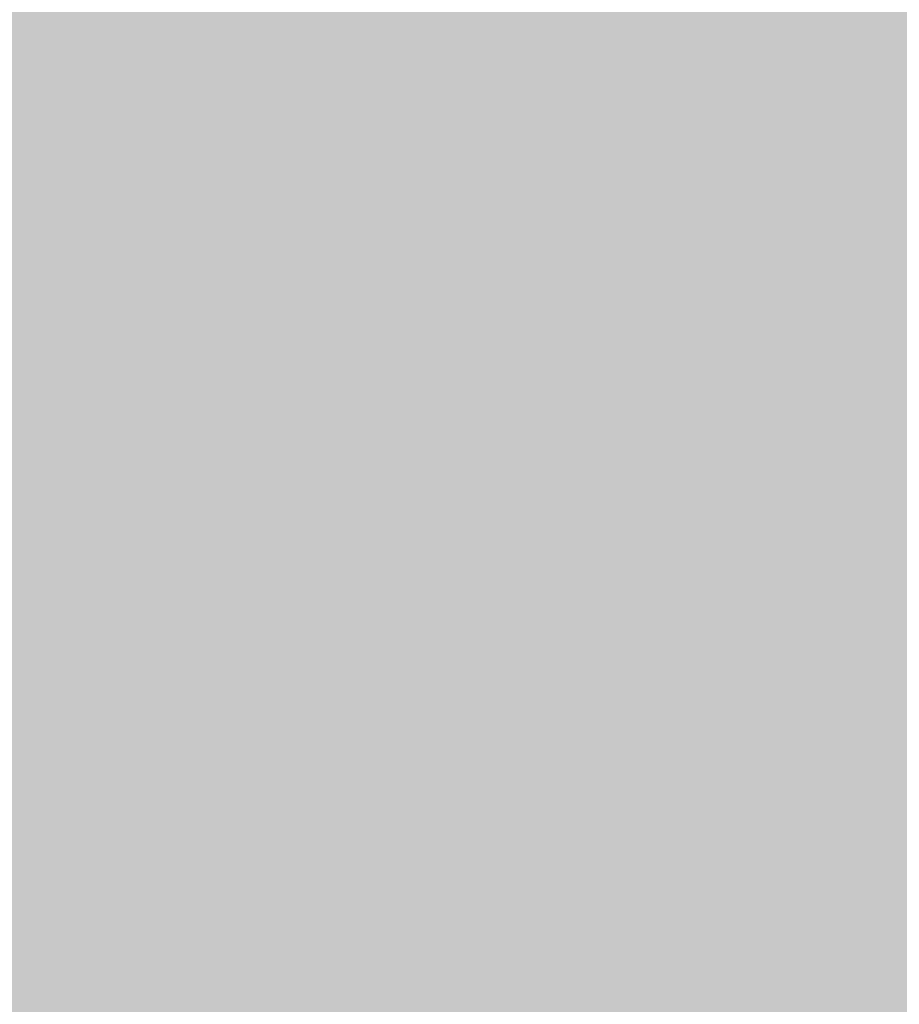
# Model space of a CAD drawing. Extents: x -0.191 to 0.217, y -0.417 to 0.417.
# Drawn here: x -0.08 to -0.076, y -0.402 to -0.397 of the extents above; entities that cross this region are included whole.
import ezdxf

# ---------------------------------------------------------------- set-up
doc = ezdxf.new("R2010")
doc.units = 0
doc.header["$MEASUREMENT"] = 0
for name, color, linetype in [('BARCELONA_80_1', 7, 'CONTINUOUS'), ('SZE_CIAN', 7, 'CONTINUOUS'), ('SZE_CIAN_10', 7, 'CONTINUOUS')]:
    doc.layers.add(name, color=color, linetype=linetype)

msp = doc.modelspace()

# ---------------------------------------------------------------- linework, layer by layer
at = {"layer": 'BARCELONA_80_1'}
for points in [[(-0.0812, -0.3974, 0.2432), (-0.0797, -0.3974, 0.2432), (-0.0812, -0.3969, 0.2432), (-0.0797, -0.3969, 0.2432)], [(-0.0812, -0.3979, 0.28), (-0.0812, -0.3969, 0.28), (-0.0797, -0.3979, 0.28), (-0.0797, -0.3969, 0.28)], [(-0.0785, -0.3974, 0.2432), (-0.0785, -0.3969, 0.2432), (-0.0797, -0.3974, 0.2432), (-0.0797, -0.3969, 0.2432)], [(-0.0785, -0.3979, 0.28), (-0.0797, -0.3979, 0.28), (-0.0785, -0.3969, 0.28), (-0.0797, -0.3969, 0.28)], [(-0.0785, -0.3974, 0.2432), (-0.0776, -0.3974, 0.2432), (-0.0785, -0.3969, 0.2432), (-0.0776, -0.3969, 0.2432)], [(-0.0785, -0.3979, 0.28), (-0.0785, -0.3969, 0.28), (-0.0776, -0.3979, 0.28), (-0.0776, -0.3969, 0.28)], [(-0.0768, -0.3974, 0.2432), (-0.0768, -0.3969, 0.2432), (-0.0776, -0.3974, 0.2432), (-0.0776, -0.3969, 0.2432)], [(-0.0768, -0.3979, 0.28), (-0.0776, -0.3979, 0.28), (-0.0768, -0.3969, 0.28), (-0.0776, -0.3969, 0.28)], [(-0.0768, -0.3974, 0.2432), (-0.0763, -0.3974, 0.2432), (-0.0768, -0.3969, 0.2432), (-0.0763, -0.3969, 0.2432)], [(-0.0768, -0.3979, 0.28), (-0.0768, -0.3969, 0.28), (-0.0763, -0.3979, 0.28), (-0.0763, -0.3969, 0.28)], [(-0.0812, -0.3974, 0.2432), (-0.0812, -0.3978, 0.2432), (-0.0797, -0.3974, 0.2432), (-0.0797, -0.3978, 0.2432)], [(-0.0785, -0.3974, 0.2432), (-0.0797, -0.3974, 0.2432), (-0.0785, -0.3978, 0.2432), (-0.0797, -0.3978, 0.2432)], [(-0.0785, -0.3974, 0.2432), (-0.0785, -0.3978, 0.2432), (-0.0776, -0.3974, 0.2432), (-0.0776, -0.3978, 0.2432)], [(-0.0768, -0.3974, 0.2432), (-0.0776, -0.3974, 0.2432), (-0.0768, -0.3978, 0.2432), (-0.0776, -0.3978, 0.2432)], [(-0.0768, -0.3974, 0.2432), (-0.0768, -0.3978, 0.2432), (-0.0763, -0.3974, 0.2432), (-0.0763, -0.3978, 0.2432)], [(-0.0812, -0.398, 0.2442), (-0.0797, -0.398, 0.2442), (-0.0812, -0.3978, 0.2442), (-0.0797, -0.3978, 0.2442)], [(-0.0785, -0.398, 0.2442), (-0.0785, -0.3978, 0.2442), (-0.0797, -0.398, 0.2442), (-0.0797, -0.3978, 0.2442)], [(-0.0785, -0.398, 0.2442), (-0.0776, -0.398, 0.2442), (-0.0785, -0.3978, 0.2442), (-0.0776, -0.3978, 0.2442)], [(-0.0768, -0.398, 0.2442), (-0.0768, -0.3978, 0.2442), (-0.0776, -0.398, 0.2442), (-0.0776, -0.3978, 0.2442)], [(-0.0768, -0.398, 0.2442), (-0.0763, -0.398, 0.2442), (-0.0768, -0.3978, 0.2442), (-0.0763, -0.3978, 0.2442)], [(-0.0812, -0.3979, 0.28), (-0.0797, -0.3979, 0.28), (-0.0812, -0.3987, 0.28), (-0.0797, -0.3987, 0.28)], [(-0.0785, -0.3979, 0.28), (-0.0785, -0.3987, 0.28), (-0.0797, -0.3979, 0.28), (-0.0797, -0.3987, 0.28)], [(-0.0785, -0.3979, 0.28), (-0.0776, -0.3979, 0.28), (-0.0785, -0.3987, 0.28), (-0.0776, -0.3987, 0.28)], [(-0.0768, -0.3979, 0.28), (-0.0768, -0.3987, 0.28), (-0.0776, -0.3979, 0.28), (-0.0776, -0.3987, 0.28)], [(-0.0768, -0.3979, 0.28), (-0.0763, -0.3979, 0.28), (-0.0768, -0.3987, 0.28), (-0.0763, -0.3987, 0.28)], [(-0.0812, -0.398, 0.2442), (-0.0812, -0.3982, 0.2442), (-0.0797, -0.398, 0.2442), (-0.0797, -0.3982, 0.2442)], [(-0.0785, -0.398, 0.2442), (-0.0797, -0.398, 0.2442), (-0.0785, -0.3982, 0.2442), (-0.0797, -0.3982, 0.2442)], [(-0.0785, -0.398, 0.2442), (-0.0785, -0.3982, 0.2442), (-0.0776, -0.398, 0.2442), (-0.0776, -0.3982, 0.2442)], [(-0.0768, -0.398, 0.2442), (-0.0776, -0.398, 0.2442), (-0.0768, -0.3982, 0.2442), (-0.0776, -0.3982, 0.2442)], [(-0.0768, -0.398, 0.2442), (-0.0768, -0.3982, 0.2442), (-0.0763, -0.398, 0.2442), (-0.0763, -0.3982, 0.2442)], [(-0.0812, -0.3984, 0.2457), (-0.0797, -0.3984, 0.2457), (-0.0812, -0.3982, 0.2457), (-0.0797, -0.3982, 0.2457)], [(-0.0785, -0.3984, 0.2457), (-0.0785, -0.3982, 0.2457), (-0.0797, -0.3984, 0.2457), (-0.0797, -0.3982, 0.2457)], [(-0.0785, -0.3984, 0.2457), (-0.0776, -0.3984, 0.2457), (-0.0785, -0.3982, 0.2457), (-0.0776, -0.3982, 0.2457)], [(-0.0768, -0.3984, 0.2457), (-0.0768, -0.3982, 0.2457), (-0.0776, -0.3984, 0.2457), (-0.0776, -0.3982, 0.2457)], [(-0.0768, -0.3984, 0.2457), (-0.0763, -0.3984, 0.2457), (-0.0768, -0.3982, 0.2457), (-0.0763, -0.3982, 0.2457)], [(-0.0812, -0.3984, 0.2457), (-0.0812, -0.3985, 0.2457), (-0.0797, -0.3984, 0.2457), (-0.0797, -0.3985, 0.2457)], [(-0.0785, -0.3984, 0.2457), (-0.0797, -0.3984, 0.2457), (-0.0785, -0.3985, 0.2457), (-0.0797, -0.3985, 0.2457)], [(-0.0785, -0.3984, 0.2457), (-0.0785, -0.3985, 0.2457), (-0.0776, -0.3984, 0.2457), (-0.0776, -0.3985, 0.2457)], [(-0.0768, -0.3984, 0.2457), (-0.0776, -0.3984, 0.2457), (-0.0768, -0.3985, 0.2457), (-0.0776, -0.3985, 0.2457)], [(-0.0768, -0.3984, 0.2457), (-0.0768, -0.3985, 0.2457), (-0.0763, -0.3984, 0.2457), (-0.0763, -0.3985, 0.2457)], [(-0.0812, -0.3986, 0.248), (-0.0797, -0.3986, 0.248), (-0.0812, -0.3985, 0.248), (-0.0797, -0.3985, 0.248)], [(-0.0785, -0.3986, 0.248), (-0.0785, -0.3985, 0.248), (-0.0797, -0.3986, 0.248), (-0.0797, -0.3985, 0.248)], [(-0.0785, -0.3986, 0.248), (-0.0776, -0.3986, 0.248), (-0.0785, -0.3985, 0.248), (-0.0776, -0.3985, 0.248)], [(-0.0768, -0.3986, 0.248), (-0.0768, -0.3985, 0.248), (-0.0776, -0.3986, 0.248), (-0.0776, -0.3985, 0.248)], [(-0.0768, -0.3986, 0.248), (-0.0763, -0.3986, 0.248), (-0.0768, -0.3985, 0.248), (-0.0763, -0.3985, 0.248)], [(-0.0812, -0.3986, 0.248), (-0.0812, -0.3987, 0.248), (-0.0797, -0.3986, 0.248), (-0.0797, -0.3987, 0.248)], [(-0.0785, -0.3986, 0.248), (-0.0797, -0.3986, 0.248), (-0.0785, -0.3987, 0.248), (-0.0797, -0.3987, 0.248)], [(-0.0785, -0.3986, 0.248), (-0.0785, -0.3987, 0.248), (-0.0776, -0.3986, 0.248), (-0.0776, -0.3987, 0.248)], [(-0.0768, -0.3986, 0.248), (-0.0776, -0.3986, 0.248), (-0.0768, -0.3987, 0.248), (-0.0776, -0.3987, 0.248)], [(-0.0768, -0.3986, 0.248), (-0.0768, -0.3987, 0.248), (-0.0763, -0.3986, 0.248), (-0.0763, -0.3987, 0.248)], [(-0.0812, -0.3989, 0.2514), (-0.0797, -0.3989, 0.2514), (-0.0812, -0.3987, 0.2514), (-0.0797, -0.3987, 0.2514)], [(-0.0812, -0.3993, 0.2795), (-0.0812, -0.3987, 0.2795), (-0.0797, -0.3993, 0.2795), (-0.0797, -0.3987, 0.2795)], [(-0.0785, -0.3989, 0.2514), (-0.0785, -0.3987, 0.2514), (-0.0797, -0.3989, 0.2514), (-0.0797, -0.3987, 0.2514)], [(-0.0785, -0.3993, 0.2795), (-0.0797, -0.3993, 0.2795), (-0.0785, -0.3987, 0.2795), (-0.0797, -0.3987, 0.2795)], [(-0.0785, -0.3989, 0.2514), (-0.0776, -0.3989, 0.2514), (-0.0785, -0.3987, 0.2514), (-0.0776, -0.3987, 0.2514)], [(-0.0785, -0.3993, 0.2795), (-0.0785, -0.3987, 0.2795), (-0.0776, -0.3993, 0.2795), (-0.0776, -0.3987, 0.2795)], [(-0.0768, -0.3989, 0.2514), (-0.0768, -0.3987, 0.2514), (-0.0776, -0.3989, 0.2514), (-0.0776, -0.3987, 0.2514)], [(-0.0768, -0.3993, 0.2795), (-0.0776, -0.3993, 0.2795), (-0.0768, -0.3987, 0.2795), (-0.0776, -0.3987, 0.2795)], [(-0.0768, -0.3989, 0.2514), (-0.0763, -0.3989, 0.2514), (-0.0768, -0.3987, 0.2514), (-0.0763, -0.3987, 0.2514)], [(-0.0768, -0.3993, 0.2795), (-0.0768, -0.3987, 0.2795), (-0.0763, -0.3993, 0.2795), (-0.0763, -0.3987, 0.2795)], [(-0.0812, -0.3989, 0.2514), (-0.0812, -0.3991, 0.2514), (-0.0797, -0.3989, 0.2514), (-0.0797, -0.3991, 0.2514)], [(-0.0785, -0.3989, 0.2514), (-0.0797, -0.3989, 0.2514), (-0.0785, -0.3991, 0.2514), (-0.0797, -0.3991, 0.2514)], [(-0.0785, -0.3989, 0.2514), (-0.0785, -0.3991, 0.2514), (-0.0776, -0.3989, 0.2514), (-0.0776, -0.3991, 0.2514)], [(-0.0768, -0.3989, 0.2514), (-0.0776, -0.3989, 0.2514), (-0.0768, -0.3991, 0.2514), (-0.0776, -0.3991, 0.2514)], [(-0.0768, -0.3989, 0.2514), (-0.0768, -0.3991, 0.2514), (-0.0763, -0.3989, 0.2514), (-0.0763, -0.3991, 0.2514)], [(-0.0812, -0.3994, 0.2561), (-0.0797, -0.3994, 0.2561), (-0.0812, -0.3991, 0.2561), (-0.0797, -0.3991, 0.2561)], [(-0.0785, -0.3994, 0.2561), (-0.0785, -0.3991, 0.2561), (-0.0797, -0.3994, 0.2561), (-0.0797, -0.3991, 0.2561)], [(-0.0785, -0.3994, 0.2561), (-0.0776, -0.3994, 0.2561), (-0.0785, -0.3991, 0.2561), (-0.0776, -0.3991, 0.2561)], [(-0.0768, -0.3994, 0.2561), (-0.0768, -0.3991, 0.2561), (-0.0776, -0.3994, 0.2561), (-0.0776, -0.3991, 0.2561)], [(-0.0768, -0.3994, 0.2561), (-0.0763, -0.3994, 0.2561), (-0.0768, -0.3991, 0.2561), (-0.0763, -0.3991, 0.2561)], [(-0.0812, -0.3993, 0.2795), (-0.0797, -0.3993, 0.2795), (-0.0812, -0.3998, 0.2795), (-0.0797, -0.3998, 0.2795)], [(-0.0785, -0.3993, 0.2795), (-0.0785, -0.3998, 0.2795), (-0.0797, -0.3993, 0.2795), (-0.0797, -0.3998, 0.2795)], [(-0.0785, -0.3993, 0.2795), (-0.0776, -0.3993, 0.2795), (-0.0785, -0.3998, 0.2795), (-0.0776, -0.3998, 0.2795)], [(-0.0768, -0.3993, 0.2795), (-0.0768, -0.3998, 0.2795), (-0.0776, -0.3993, 0.2795), (-0.0776, -0.3998, 0.2795)], [(-0.0768, -0.3993, 0.2795), (-0.0763, -0.3993, 0.2795), (-0.0768, -0.3998, 0.2795), (-0.0763, -0.3998, 0.2795)], [(-0.0812, -0.3994, 0.2561), (-0.0812, -0.3997, 0.2561), (-0.0797, -0.3994, 0.2561), (-0.0797, -0.3997, 0.2561)], [(-0.0785, -0.3994, 0.2561), (-0.0797, -0.3994, 0.2561), (-0.0785, -0.3997, 0.2561), (-0.0797, -0.3997, 0.2561)], [(-0.0785, -0.3994, 0.2561), (-0.0785, -0.3997, 0.2561), (-0.0776, -0.3994, 0.2561), (-0.0776, -0.3997, 0.2561)], [(-0.0768, -0.3994, 0.2561), (-0.0776, -0.3994, 0.2561), (-0.0768, -0.3997, 0.2561), (-0.0776, -0.3997, 0.2561)], [(-0.0768, -0.3994, 0.2561), (-0.0768, -0.3997, 0.2561), (-0.0763, -0.3994, 0.2561), (-0.0763, -0.3997, 0.2561)], [(-0.0812, -0.4, 0.2615), (-0.0797, -0.4, 0.2615), (-0.0812, -0.3997, 0.2615), (-0.0797, -0.3997, 0.2615)], [(-0.0785, -0.4, 0.2615), (-0.0785, -0.3997, 0.2615), (-0.0797, -0.4, 0.2615), (-0.0797, -0.3997, 0.2615)], [(-0.0785, -0.4, 0.2615), (-0.0776, -0.4, 0.2615), (-0.0785, -0.3997, 0.2615), (-0.0776, -0.3997, 0.2615)], [(-0.0768, -0.4, 0.2615), (-0.0768, -0.3997, 0.2615), (-0.0776, -0.4, 0.2615), (-0.0776, -0.3997, 0.2615)], [(-0.0768, -0.4, 0.2615), (-0.0763, -0.4, 0.2615), (-0.0768, -0.3997, 0.2615), (-0.0763, -0.3997, 0.2615)], [(-0.0812, -0.4002, 0.279), (-0.0812, -0.3998, 0.279), (-0.0797, -0.4002, 0.279), (-0.0797, -0.3998, 0.279)], [(-0.0785, -0.4002, 0.279), (-0.0797, -0.4002, 0.279), (-0.0785, -0.3998, 0.279), (-0.0797, -0.3998, 0.279)], [(-0.0785, -0.4002, 0.279), (-0.0785, -0.3998, 0.279), (-0.0776, -0.4002, 0.279), (-0.0776, -0.3998, 0.279)], [(-0.0768, -0.4002, 0.279), (-0.0776, -0.4002, 0.279), (-0.0768, -0.3998, 0.279), (-0.0776, -0.3998, 0.279)], [(-0.0768, -0.4002, 0.279), (-0.0768, -0.3998, 0.279), (-0.0763, -0.4002, 0.279), (-0.0763, -0.3998, 0.279)], [(-0.0812, -0.4, 0.2615), (-0.0812, -0.4004, 0.2615), (-0.0797, -0.4, 0.2615), (-0.0797, -0.4004, 0.2615)], [(-0.0785, -0.4, 0.2615), (-0.0797, -0.4, 0.2615), (-0.0785, -0.4004, 0.2615), (-0.0797, -0.4004, 0.2615)], [(-0.0785, -0.4, 0.2615), (-0.0785, -0.4004, 0.2615), (-0.0776, -0.4, 0.2615), (-0.0776, -0.4004, 0.2615)], [(-0.0768, -0.4, 0.2615), (-0.0776, -0.4, 0.2615), (-0.0768, -0.4004, 0.2615), (-0.0776, -0.4004, 0.2615)], [(-0.0768, -0.4, 0.2615), (-0.0768, -0.4004, 0.2615), (-0.0763, -0.4, 0.2615), (-0.0763, -0.4004, 0.2615)], [(-0.0812, -0.4002, 0.279), (-0.0797, -0.4002, 0.279), (-0.0812, -0.4005, 0.279), (-0.0797, -0.4005, 0.279)], [(-0.0785, -0.4002, 0.279), (-0.0785, -0.4005, 0.279), (-0.0797, -0.4002, 0.279), (-0.0797, -0.4005, 0.279)], [(-0.0785, -0.4002, 0.279), (-0.0776, -0.4002, 0.279), (-0.0785, -0.4005, 0.279), (-0.0776, -0.4005, 0.279)], [(-0.0768, -0.4002, 0.279), (-0.0768, -0.4005, 0.279), (-0.0776, -0.4002, 0.279), (-0.0776, -0.4005, 0.279)], [(-0.0768, -0.4002, 0.279), (-0.0763, -0.4002, 0.279), (-0.0768, -0.4005, 0.279), (-0.0763, -0.4005, 0.279)], [(-0.0812, -0.4007, 0.2668), (-0.0797, -0.4007, 0.2668), (-0.0812, -0.4004, 0.2668), (-0.0797, -0.4004, 0.2668)], [(-0.0785, -0.4007, 0.2668), (-0.0785, -0.4004, 0.2668), (-0.0797, -0.4007, 0.2668), (-0.0797, -0.4004, 0.2668)], [(-0.0785, -0.4007, 0.2668), (-0.0776, -0.4007, 0.2668), (-0.0785, -0.4004, 0.2668), (-0.0776, -0.4004, 0.2668)], [(-0.0768, -0.4007, 0.2668), (-0.0768, -0.4004, 0.2668), (-0.0776, -0.4007, 0.2668), (-0.0776, -0.4004, 0.2668)], [(-0.0768, -0.4007, 0.2668), (-0.0763, -0.4007, 0.2668), (-0.0768, -0.4004, 0.2668), (-0.0763, -0.4004, 0.2668)], [(-0.0812, -0.4007, 0.2784), (-0.0812, -0.4005, 0.2784), (-0.0797, -0.4007, 0.2784), (-0.0797, -0.4005, 0.2784)], [(-0.0785, -0.4007, 0.2784), (-0.0797, -0.4007, 0.2784), (-0.0785, -0.4005, 0.2784), (-0.0797, -0.4005, 0.2784)], [(-0.0785, -0.4007, 0.2784), (-0.0785, -0.4005, 0.2784), (-0.0776, -0.4007, 0.2784), (-0.0776, -0.4005, 0.2784)], [(-0.0768, -0.4007, 0.2784), (-0.0776, -0.4007, 0.2784), (-0.0768, -0.4005, 0.2784), (-0.0776, -0.4005, 0.2784)], [(-0.0768, -0.4007, 0.2784), (-0.0768, -0.4005, 0.2784), (-0.0763, -0.4007, 0.2784), (-0.0763, -0.4005, 0.2784)], [(-0.0812, -0.4007, 0.2668), (-0.0812, -0.401, 0.2668), (-0.0797, -0.4007, 0.2668), (-0.0797, -0.401, 0.2668)], [(-0.0812, -0.4007, 0.2784), (-0.0797, -0.4007, 0.2784), (-0.0812, -0.4009, 0.2784), (-0.0797, -0.4009, 0.2784)], [(-0.0785, -0.4007, 0.2668), (-0.0797, -0.4007, 0.2668), (-0.0785, -0.401, 0.2668), (-0.0797, -0.401, 0.2668)], [(-0.0785, -0.4007, 0.2784), (-0.0785, -0.4009, 0.2784), (-0.0797, -0.4007, 0.2784), (-0.0797, -0.4009, 0.2784)], [(-0.0785, -0.4007, 0.2668), (-0.0785, -0.401, 0.2668), (-0.0776, -0.4007, 0.2668), (-0.0776, -0.401, 0.2668)], [(-0.0785, -0.4007, 0.2784), (-0.0776, -0.4007, 0.2784), (-0.0785, -0.4009, 0.2784), (-0.0776, -0.4009, 0.2784)], [(-0.0768, -0.4007, 0.2668), (-0.0776, -0.4007, 0.2668), (-0.0768, -0.401, 0.2668), (-0.0776, -0.401, 0.2668)], [(-0.0768, -0.4007, 0.2784), (-0.0768, -0.4009, 0.2784), (-0.0776, -0.4007, 0.2784), (-0.0776, -0.4009, 0.2784)], [(-0.0768, -0.4007, 0.2668), (-0.0768, -0.401, 0.2668), (-0.0763, -0.4007, 0.2668), (-0.0763, -0.401, 0.2668)], [(-0.0768, -0.4007, 0.2784), (-0.0763, -0.4007, 0.2784), (-0.0768, -0.4009, 0.2784), (-0.0763, -0.4009, 0.2784)], [(-0.0812, -0.401, 0.2777), (-0.0812, -0.4009, 0.2777), (-0.0797, -0.401, 0.2777), (-0.0797, -0.4009, 0.2777)], [(-0.0785, -0.401, 0.2777), (-0.0797, -0.401, 0.2777), (-0.0785, -0.4009, 0.2777), (-0.0797, -0.4009, 0.2777)], [(-0.0785, -0.401, 0.2777), (-0.0785, -0.4009, 0.2777), (-0.0776, -0.401, 0.2777), (-0.0776, -0.4009, 0.2777)], [(-0.0768, -0.401, 0.2777), (-0.0776, -0.401, 0.2777), (-0.0768, -0.4009, 0.2777), (-0.0776, -0.4009, 0.2777)], [(-0.0768, -0.401, 0.2777), (-0.0768, -0.4009, 0.2777), (-0.0763, -0.401, 0.2777), (-0.0763, -0.4009, 0.2777)], [(-0.0812, -0.401, 0.2777), (-0.0797, -0.401, 0.2777), (-0.0812, -0.4012, 0.2777), (-0.0797, -0.4012, 0.2777)], [(-0.0812, -0.4012, 0.2713), (-0.0797, -0.4012, 0.2713), (-0.0812, -0.401, 0.2713), (-0.0797, -0.401, 0.2713)], [(-0.0785, -0.401, 0.2777), (-0.0785, -0.4012, 0.2777), (-0.0797, -0.401, 0.2777), (-0.0797, -0.4012, 0.2777)], [(-0.0785, -0.4012, 0.2713), (-0.0785, -0.401, 0.2713), (-0.0797, -0.4012, 0.2713), (-0.0797, -0.401, 0.2713)], [(-0.0785, -0.401, 0.2777), (-0.0776, -0.401, 0.2777), (-0.0785, -0.4012, 0.2777), (-0.0776, -0.4012, 0.2777)], [(-0.0785, -0.4012, 0.2713), (-0.0776, -0.4012, 0.2713), (-0.0785, -0.401, 0.2713), (-0.0776, -0.401, 0.2713)], [(-0.0768, -0.401, 0.2777), (-0.0768, -0.4012, 0.2777), (-0.0776, -0.401, 0.2777), (-0.0776, -0.4012, 0.2777)], [(-0.0768, -0.4012, 0.2713), (-0.0768, -0.401, 0.2713), (-0.0776, -0.4012, 0.2713), (-0.0776, -0.401, 0.2713)], [(-0.0768, -0.401, 0.2777), (-0.0763, -0.401, 0.2777), (-0.0768, -0.4012, 0.2777), (-0.0763, -0.4012, 0.2777)], [(-0.0768, -0.4012, 0.2713), (-0.0763, -0.4012, 0.2713), (-0.0768, -0.401, 0.2713), (-0.0763, -0.401, 0.2713)], [(-0.0812, -0.4013, 0.2771), (-0.0812, -0.4012, 0.2771), (-0.0797, -0.4013, 0.2771), (-0.0797, -0.4012, 0.2771)], [(-0.0812, -0.4012, 0.2713), (-0.0812, -0.4013, 0.2713), (-0.0797, -0.4012, 0.2713), (-0.0797, -0.4013, 0.2713)], [(-0.0785, -0.4013, 0.2771), (-0.0797, -0.4013, 0.2771), (-0.0785, -0.4012, 0.2771), (-0.0797, -0.4012, 0.2771)], [(-0.0785, -0.4012, 0.2713), (-0.0797, -0.4012, 0.2713), (-0.0785, -0.4013, 0.2713), (-0.0797, -0.4013, 0.2713)], [(-0.0785, -0.4013, 0.2771), (-0.0785, -0.4012, 0.2771), (-0.0776, -0.4013, 0.2771), (-0.0776, -0.4012, 0.2771)], [(-0.0785, -0.4012, 0.2713), (-0.0785, -0.4013, 0.2713), (-0.0776, -0.4012, 0.2713), (-0.0776, -0.4013, 0.2713)], [(-0.0768, -0.4013, 0.2771), (-0.0776, -0.4013, 0.2771), (-0.0768, -0.4012, 0.2771), (-0.0776, -0.4012, 0.2771)], [(-0.0768, -0.4012, 0.2713), (-0.0776, -0.4012, 0.2713), (-0.0768, -0.4013, 0.2713), (-0.0776, -0.4013, 0.2713)], [(-0.0768, -0.4012, 0.2713), (-0.0768, -0.4013, 0.2713), (-0.0763, -0.4012, 0.2713), (-0.0763, -0.4013, 0.2713)], [(-0.0768, -0.4013, 0.2771), (-0.0768, -0.4012, 0.2771), (-0.0763, -0.4013, 0.2771), (-0.0763, -0.4012, 0.2771)], [(-0.0812, -0.4013, 0.2771), (-0.0797, -0.4013, 0.2771), (-0.0812, -0.4014, 0.2771), (-0.0797, -0.4014, 0.2771)], [(-0.0812, -0.4014, 0.2743), (-0.0797, -0.4014, 0.2743), (-0.0812, -0.4013, 0.2743), (-0.0797, -0.4013, 0.2743)], [(-0.0785, -0.4013, 0.2771), (-0.0785, -0.4014, 0.2771), (-0.0797, -0.4013, 0.2771), (-0.0797, -0.4014, 0.2771)], [(-0.0785, -0.4014, 0.2743), (-0.0785, -0.4013, 0.2743), (-0.0797, -0.4014, 0.2743), (-0.0797, -0.4013, 0.2743)], [(-0.0785, -0.4013, 0.2771), (-0.0776, -0.4013, 0.2771), (-0.0785, -0.4014, 0.2771), (-0.0776, -0.4014, 0.2771)], [(-0.0785, -0.4014, 0.2743), (-0.0776, -0.4014, 0.2743), (-0.0785, -0.4013, 0.2743), (-0.0776, -0.4013, 0.2743)], [(-0.0768, -0.4013, 0.2771), (-0.0768, -0.4014, 0.2771), (-0.0776, -0.4013, 0.2771), (-0.0776, -0.4014, 0.2771)], [(-0.0768, -0.4014, 0.2743), (-0.0768, -0.4013, 0.2743), (-0.0776, -0.4014, 0.2743), (-0.0776, -0.4013, 0.2743)], [(-0.0768, -0.4014, 0.2743), (-0.0763, -0.4014, 0.2743), (-0.0768, -0.4013, 0.2743), (-0.0763, -0.4013, 0.2743)], [(-0.0768, -0.4013, 0.2771), (-0.0763, -0.4013, 0.2771), (-0.0768, -0.4014, 0.2771), (-0.0763, -0.4014, 0.2771)], [(-0.0812, -0.4014, 0.2761), (-0.0812, -0.4014, 0.2761), (-0.0797, -0.4014, 0.2761)], [(-0.0812, -0.4014, 0.2761), (-0.0797, -0.4014, 0.2761), (-0.0812, -0.4014, 0.2761), (-0.0797, -0.4014, 0.2761)], [(-0.0812, -0.4014, 0.2743), (-0.0812, -0.4014, 0.2743), (-0.0797, -0.4014, 0.2743)], [(-0.0785, -0.4014, 0.2761), (-0.0797, -0.4014, 0.2761), (-0.0785, -0.4014, 0.2761), (-0.0797, -0.4014, 0.2761)], [(-0.0785, -0.4014, 0.2743), (-0.0797, -0.4014, 0.2743), (-0.0785, -0.4014, 0.2743), (-0.0797, -0.4014, 0.2743)], [(-0.0785, -0.4014, 0.2761), (-0.0785, -0.4014, 0.2761), (-0.0797, -0.4014, 0.2761)], [(-0.0785, -0.4014, 0.2761), (-0.0785, -0.4014, 0.2761), (-0.0776, -0.4014, 0.2761)], [(-0.0785, -0.4014, 0.2761), (-0.0776, -0.4014, 0.2761), (-0.0785, -0.4014, 0.2761), (-0.0776, -0.4014, 0.2761)], [(-0.0785, -0.4014, 0.2743), (-0.0785, -0.4014, 0.2743), (-0.0776, -0.4014, 0.2743)], [(-0.0768, -0.4014, 0.2761), (-0.0776, -0.4014, 0.2761), (-0.0768, -0.4014, 0.2761), (-0.0776, -0.4014, 0.2761)], [(-0.0768, -0.4014, 0.2761), (-0.0768, -0.4014, 0.2761), (-0.0776, -0.4014, 0.2761)], [(-0.0768, -0.4014, 0.2743), (-0.0776, -0.4014, 0.2743), (-0.0768, -0.4014, 0.2743), (-0.0776, -0.4014, 0.2743)], [(-0.0768, -0.4014, 0.2761), (-0.0763, -0.4014, 0.2761), (-0.0768, -0.4014, 0.2761), (-0.0763, -0.4014, 0.2761)], [(-0.0768, -0.4014, 0.2743), (-0.0768, -0.4014, 0.2743), (-0.0763, -0.4014, 0.2743)], [(-0.0768, -0.4014, 0.2761), (-0.0768, -0.4014, 0.2761), (-0.0763, -0.4014, 0.2761)]]:
    msp.add_solid(points, dxfattribs=at)
at = {"layer": 'SZE_CIAN'}
for points in [[(-0.1906, -0.3991, 0.242), (-0.1906, -0.3819, 0.242), (0.1906, -0.3991, 0.242), (0.1906, -0.3819, 0.242)], [(-0.1906, -0.3991, -0.242), (0.1906, -0.3991, -0.242), (-0.1906, -0.3819, -0.242), (0.1906, -0.3819, -0.242)], [(-0.1906, -0.3991, -0.242), (-0.1906, -0.3995, -0.242), (0.1906, -0.3991, -0.242), (0.1906, -0.3995, -0.242)], [(-0.1906, -0.3995, 0.2416), (-0.1906, -0.3991, 0.2416), (0.1906, -0.3995, 0.2416), (0.1906, -0.3991, 0.2416)], [(-0.1906, -0.3995, -0.2416), (-0.1906, -0.3995, -0.2416), (0.1906, -0.3995, -0.2416)]]:
    msp.add_solid(points, dxfattribs=at)
at = {"layer": 'SZE_CIAN_10'}
for points in [[(-0.052, -0.3995, 0.2416), (-0.0514, -0.3999, 0.2416), (-0.1906, -0.3995, 0.2416), (-0.1906, -0.3999, 0.2416)], [(-0.1111, -0.3995, 0.1424), (-0.052, -0.3995, 0.1424), (-0.1906, -0.3995, 0.1424)], [(-0.1114, -0.3999, 0.142), (-0.1111, -0.3995, 0.142), (0.1694, -0.3999, 0.142), (0.1694, -0.3995, 0.142)], [(-0.0513, -0.3995, 0.2411), (-0.0516, -0.3995, 0.2411), (-0.1111, -0.3995, 0.2411)], [(-0.1111, -0.3995, 0.1424), (0.1694, -0.3995, 0.1424), (-0.0513, -0.3995, 0.1424), (0.2086, -0.3995, 0.1424)], [(-0.1111, -0.3995, 0.1424), (-0.0516, -0.3995, 0.1424), (-0.052, -0.3995, 0.1424)], [(-0.1906, -0.4171, 0.242), (-0.1906, -0.3999, 0.242), (-0.0514, -0.4171, 0.242), (-0.0514, -0.3999, 0.242)], [(-0.1114, -0.3999, 0.142), (-0.1114, -0.4171, 0.142), (0.169, -0.3999, 0.142), (0.169, -0.4171, 0.142)]]:
    msp.add_solid(points, dxfattribs=at)

doc.saveas('drawing.dxf')
